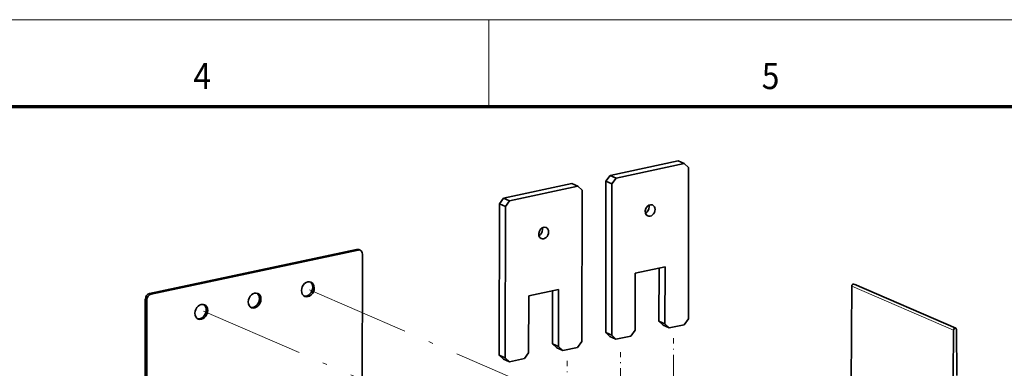
# Model space of a CAD drawing. Extents: x 0 to 420, y 0 to 297.
# Drawn here: x 225 to 338, y 257 to 297 of the extents above; entities that cross this region are included whole.
import ezdxf
from ezdxf.enums import TextEntityAlignment as Align

# ---------------------------------------------------------------- set-up
doc = ezdxf.new("R2010")
doc.units = 0
doc.linetypes.add('DASHDOT', pattern=[18.5, 12, -3, 0.5, -3])
doc.layers.get('0').update_dxf_attribs({"lineweight": 13})
doc.styles.get("Standard").update_dxf_attribs({"font": 'isocp.shx'})

# ---------------------------------------------------------------- blocks, each defined once
blk = doc.blocks.new('BLOCK727')
at = {"color": 7, "lineweight": 13}
blk.add_text('5', height=3, dxfattribs=at).set_placement((310.463379, 289), (312.486633, 289), align=Align.FIT)
blk = doc.blocks.new('BLOCK728')
at = {"color": 7, "lineweight": 13}
blk.add_text('4', height=3, dxfattribs=at).set_placement((244.963379, 289), (246.986633, 289), align=Align.FIT)
blk = doc.blocks.new('BLOCK812')
at = {"color": 7, "lineweight": 35}
for p, q in [((-2.6, 164.75), (23.58, 170.31)), ((-0.3, 163.75), (25.88, 169.32)), ((27.52, 167.76), (27.46, 109.65)), ((-43.52, 156.05), (-17.33, 161.62)), ((-41.22, 155.05), (-15.03, 160.62)), ((-13.4, 159.06), (-13.46, 100.95)), ((-4.3, 104.38), (-4.24, 162.49)), ((-2, 103.38), (-1.94, 161.5)), ((-45.21, 95.68), (-45.16, 153.8)), ((-42.92, 94.68), (-42.86, 152.8)), ((-179.53, 119.41), (-99.99, 136.33)), ((-178.96, 119.17), (-99.41, 136.08)), ((-97.78, 134.52), (-97.84, 76.88)), ((16.16, 108.73), (16.18, 129.16)), ((18.46, 107.73), (18.48, 129.64)), ((7.02, 127.21), (7, 105.3)), ((130.17, 106.01), (91.09, 122.96)), ((-33.89, 118.51), (-33.91, 96.6)), ((-24.76, 100.03), (-24.74, 120.46)), ((-22.46, 99.03), (-22.44, 120.95)), ((-181.29, -2.88), (-181.17, 117.16)), ((-180.65, 59.28), (-180.6, 116.91))]:
    blk.add_line(p, q, dxfattribs=at)
at = {"color": 7, "lineweight": 35, "ltscale": 0.062647}
for p, q in [((23.58, 170.31), (25.88, 169.32)), ((-0.3, 163.75), (-2.6, 164.75)), ((-17.33, 161.62), (-15.03, 160.62)), ((-1.94, 161.5), (-4.24, 162.49)), ((-41.22, 155.05), (-43.52, 156.05)), ((-42.86, 152.8), (-45.16, 153.8)), ((16.16, 108.73), (18.46, 107.73)), ((17.8, 107.17), (20.09, 106.18)), ((-4.3, 104.38), (-2, 103.38)), ((-2.66, 102.82), (-0.36, 101.83)), ((-24.76, 100.03), (-22.46, 99.03)), ((-23.12, 98.47), (-20.82, 97.48)), ((-45.21, 95.68), (-42.92, 94.68)), ((-43.58, 94.12), (-41.28, 93.13))]:
    blk.add_line(p, q, dxfattribs=at)
at = {"color": 7, "lineweight": 35, "ltscale": 0.056447}
for p, q in [((25.88, 169.32), (27.52, 167.76)), ((-15.03, 160.62), (-13.4, 159.06)), ((17.8, 107.17), (16.16, 108.73)), ((20.09, 106.18), (18.46, 107.73)), ((-4.3, 104.38), (-2.66, 102.82)), ((-2, 103.38), (-0.36, 101.83)), ((-23.12, 98.47), (-24.76, 100.03)), ((-20.82, 97.48), (-22.46, 99.03)), ((-45.21, 95.68), (-43.58, 94.12)), ((-42.92, 94.68), (-41.28, 93.13))]:
    blk.add_line(p, q, dxfattribs=at)
at = {"color": 7, "lineweight": 35, "ltscale": 0.069652}
for p, q in [((-4.24, 162.49), (-2.6, 164.75)), ((-1.94, 161.5), (-0.3, 163.75)), ((-45.16, 153.8), (-43.52, 156.05)), ((-42.86, 152.8), (-41.22, 155.05)), ((27.46, 109.65), (25.82, 107.39)), ((5.36, 103.04), (7, 105.3)), ((-13.46, 100.95), (-15.09, 98.69)), ((-35.55, 94.35), (-33.91, 96.6))]:
    blk.add_line(p, q, dxfattribs=at)
at = {"color": 7, "lineweight": 13, "ltscale": 0.015662}
for p, q in [((-99.99, 136.33), (-99.41, 136.08)), ((-179.53, 119.41), (-178.96, 119.17)), ((-181.17, 117.16), (-180.6, 116.91))]:
    blk.add_line(p, q, dxfattribs=at)
at = {"color": 7, "lineweight": 35, "ltscale": 0.015662}
blk.add_line((-99.2, 136.25), (-98.62, 136.01), dxfattribs=at)
at = {"color": 7, "lineweight": 35, "ltscale": 0.292818}
for p, q in [((18.48, 129.64), (7.02, 127.21)), ((-22.44, 120.95), (-33.89, 118.51))]:
    blk.add_line(p, q, dxfattribs=at)
at = {"color": 7, "lineweight": 35, "ltscale": 0.440839}
for p, q in [((90.23, 122.2), (90.12, 104.56)), ((129.31, 105.25), (129.2, 87.61))]:
    blk.add_line(p, q, dxfattribs=at)
at = {"color": 7, "lineweight": 13}
blk.add_line((129.31, 105.25), (90.23, 122.2), dxfattribs=at)
at = {"color": 7, "lineweight": 35, "ltscale": 0.146409}
for p, q in [((25.82, 107.39), (20.09, 106.18)), ((5.36, 103.04), (-0.36, 101.83)), ((-15.09, 98.69), (-20.82, 97.48)), ((-35.55, 94.35), (-41.28, 93.13))]:
    blk.add_line(p, q, dxfattribs=at)
at = {"color": 7, "lineweight": 35, "ltscale": 0.436258}
blk.add_line((90.11, 103.01), (90, 85.56), dxfattribs=at)
at = {"color": 7, "lineweight": 35, "ltscale": 0.038846}
blk.add_line((90.11, 103.01), (90.12, 104.56), dxfattribs=at)
at = {"color": 7, "lineweight": 35, "ltscale": 0.439869}
blk.add_line((130.54, 87.9), (130.46, 105.49), dxfattribs=at)
at = {"color": 7, "lineweight": 35}
for centre, major_axis, start_param, end_param in [((12.78, 151.29), (-0.92, -2.11), 3.141552, 6.283144), ((10.48, 152.29), (-0.92, -2.11), 0.773618, 2.077426), ((12.78, 151.29), (-0.92, -2.11), 6.283144, 8.360612), ((10.48, 152.29), (-0.92, -2.11), 2.077426, 2.367958), ((12.78, 151.29), (-0.92, -2.11), 2.077426, 3.141552), ((-28.14, 142.59), (-0.92, -2.11), 3.141552, 6.283144), ((-30.44, 143.59), (-0.92, -2.11), 0.773618, 2.077426), ((-30.44, 143.59), (-0.92, -2.11), 2.077426, 2.367958), ((-28.14, 142.59), (-0.92, -2.11), 2.077426, 3.141552), ((-28.14, 142.59), (-0.92, -2.11), 6.283144, 8.360612), ((-99.99, 134.42), (-0.8, -1.83), 3.141604, 3.648223), ((-99.42, 134.17), (-0.8, -1.83), 3.141604, 3.648223), ((-99.42, 134.17), (-0.8, -1.83), 2.077426, 3.141604), ((-118.74, 121.01), (-1.19, -2.75), 3.141552, 5.219019), ((-119.31, 121.26), (-1.19, -2.75), 0.134647, 2.077426), ((-118.74, 121.01), (-1.19, -2.75), 6.283144, 9.424737), ((-119.31, 121.26), (-1.19, -2.75), 2.077426, 3.007086), ((90.8, 122.32), (0.28, 0.646), 6.283145, 8.354612), ((-179.53, 117.51), (-0.8, -1.83), 3.648223, 5.219019), ((-178.96, 117.26), (-0.8, -1.83), 3.648223, 5.219019), ((-139.2, 116.67), (-1.19, -2.75), 3.141552, 5.219019), ((-139.77, 116.91), (-1.19, -2.75), 0.134647, 2.077426), ((-139.2, 116.67), (-1.19, -2.75), 6.283144, 9.424737), ((-139.77, 116.91), (-1.19, -2.75), 2.077426, 3.007086), ((-118.74, 121.01), (-1.19, -2.75), 5.219019, 6.283144), ((-159.66, 112.32), (-1.19, -2.75), 3.141552, 5.219019), ((-159.66, 112.32), (-1.19, -2.75), 6.283144, 9.424737), ((-160.23, 112.56), (-1.19, -2.75), 2.077426, 3.007086), ((-139.2, 116.67), (-1.19, -2.75), 5.219019, 6.283144), ((-159.66, 112.32), (-1.19, -2.75), 5.219019, 6.283144), ((-160.23, 112.56), (-1.19, -2.75), 0.134647, 2.077426), ((129.89, 105.36), (0.28, 0.646), 6.283145, 8.354612), ((129.89, 105.36), (0.28, 0.646), 5.225019, 6.283145)]:
    blk.add_ellipse(centre, major_axis=major_axis, ratio=0.779442, start_param=start_param, end_param=end_param, dxfattribs=at)

msp = doc.modelspace()

# ---------------------------------------------------------------- linework, layer by layer
at = {"color": 7, "lineweight": 13}
msp.add_line((0, 297), (420, 297), dxfattribs=at)
at = {"color": 7, "lineweight": 13, "ltscale": 0.25}
msp.add_line((279, 287), (279, 297), dxfattribs=at)
at = {"color": 7, "lineweight": 70}
msp.add_line((17, 287), (410, 287), dxfattribs=at)
at = {"color": 7, "linetype": 'DASHDOT', "lineweight": 13}
for p, q in [((258.3343, 265.8493), (286.4351, 253.6614)), ((246.1232, 263.4079), (274.1306, 251.2605))]:
    msp.add_line(p, q, dxfattribs=at)
at = {"color": 7, "linetype": 'DASHDOT', "lineweight": 13, "ltscale": 0.202715}
for p, q in [((300.3, 252.1673), (300.308, 260.2759)), ((288.025, 249.5576), (288.033, 257.6662))]:
    msp.add_line(p, q, dxfattribs=at)
at = {"color": 7, "linetype": 'DASHDOT', "lineweight": 13, "ltscale": 0.194364}
msp.add_line((294.1625, 250.8903), (294.1702, 258.6648), dxfattribs=at)

# ---------------------------------------------------------------- block references
at = {"lineweight": 0}
for name in ['BLOCK728', 'BLOCK727']:
    msp.add_blockref(name, (0, 0), dxfattribs=at)
at = {"lineweight": 0, "xscale": 0.3, "yscale": 0.3, "zscale": 0.3}
msp.add_blockref('BLOCK812', (293.7668, 229.6167), dxfattribs=at)

doc.saveas('drawing.dxf')
